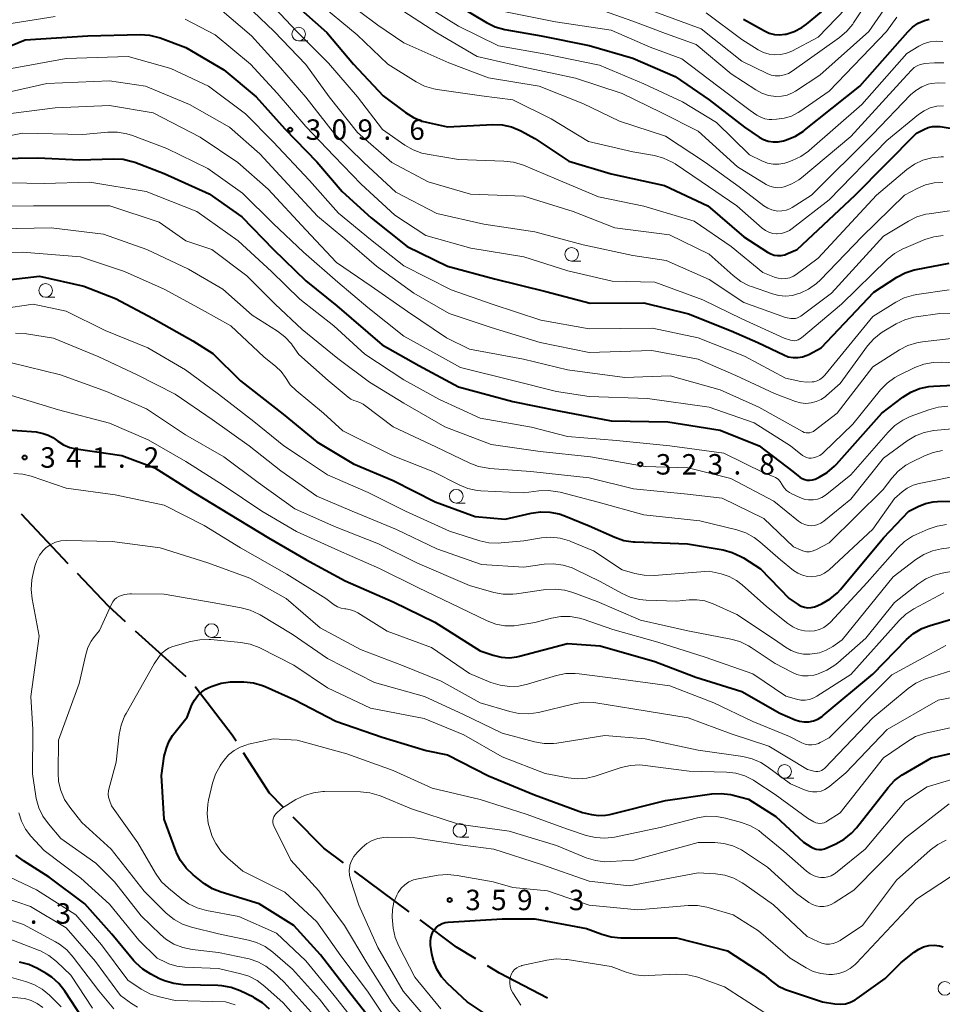
# Model space of a CAD drawing. Units: metres. Extents: x -74000 to -71999, y 27000 to 28500.
# Drawn here: x -73201 to -73032, y 27345 to 27525 of the extents above; entities that cross this region are included whole.
import ezdxf

# ---------------------------------------------------------------- set-up
doc = ezdxf.new("R2010")
doc.units = ezdxf.units.M
for name, color, linetype, lineweight in [('110600_大字・町・丁目界', 7, 'Continuous', 40), ('633100_広葉樹林', 7, 'Continuous', 13), ('710100_等高線(計曲線)', 7, 'Continuous', 40), ('710200_等高線(主曲線)', 7, 'Continuous', 13), ('731200_図化機測定による標高点', 7, 'Continuous', 40)]:
    doc.layers.add(name, color=color, linetype=linetype, lineweight=lineweight)
doc.styles.add('Style-WORKING', font='MS Gothic.ttf')

msp = doc.modelspace()

# ---------------------------------------------------------------- linework, layer by layer
at = {"layer": '110600_大字・町・丁目界', "linetype": 'Continuous', "lineweight": 40}
for p, q in [((-73192.61, 27425.39), (-73201.18, 27434.48)), ((-73170.96, 27404.65), (-73180.23, 27413.04)), ((-73130.06, 27361.55), (-73140.08, 27369.01))]:
    msp.add_line(p, q, dxfattribs=at)
at = {"layer": '110600_大字・町・丁目界', "linetype": 'Continuous', "lineweight": 40, "flags": 128}
for points in [[(-73182.08, 27414.72), (-73185.23, 27417.57), (-73190.89, 27423.57)], [(-73161.78, 27392.81), (-73162.5, 27393.92), (-73169.32, 27402.77)], [(-73153.08, 27380.66), (-73155.69, 27383.31), (-73160.43, 27390.7)], [(-73142.09, 27370.51), (-73145.72, 27373.21), (-73151.32, 27378.88)], [(-73117.81, 27352.92), (-73121.34, 27355.06), (-73128.05, 27360.06)], [(-73104.66, 27345.71), (-73113.46, 27350.29), (-73115.67, 27351.63)]]:
    msp.add_lwpolyline(points, dxfattribs=at)
at = {"layer": '633100_広葉樹林', "linetype": 'Continuous', "lineweight": 13}
for p, q in [((-73150.32, 27521.28), (-73148.65, 27521.28)), ((-73100.24, 27480.89), (-73098.57, 27480.89)), ((-73196.74, 27474.26), (-73195.07, 27474.26)), ((-73121.42, 27436.52), (-73119.75, 27436.52)), ((-73166.29, 27411.87), (-73164.62, 27411.87)), ((-73061.17, 27386.03), (-73059.5, 27386.03)), ((-73120.75, 27375.2), (-73119.08, 27375.2))]:
    msp.add_line(p, q, dxfattribs=at)
for centre in [(-73150.32, 27522.53), (-73100.24, 27482.14), (-73196.74, 27475.51), (-73121.42, 27437.77), (-73166.29, 27413.12), (-73061.17, 27387.28), (-73120.75, 27376.45), (-73031.77, 27347.48)]:
    msp.add_circle(centre, 1.25, dxfattribs=at)
at = {"layer": '710100_等高線(計曲線)', "linetype": 'Continuous', "lineweight": 40, "flags": 128}
for points, elevation in [([(-73151, 27528.01), (-73145.18, 27522.82), (-73140.24, 27517), (-73134.81, 27511.19), (-73130.75, 27508.14), (-73129.27, 27507.22), (-73127.66, 27506.57), (-73126.86, 27506.36), (-73123, 27505.53), (-73114.71, 27505.95), (-73112.98, 27505.88), (-73111.29, 27505.52), (-73109.68, 27504.87), (-73109.46, 27504.75), (-73107, 27503.41), (-73100.76, 27499.24), (-73093, 27496.88), (-73083.21, 27494.79), (-73075.23, 27491), (-73068.63, 27485.37), (-73064.3, 27482.51), (-73063.72, 27482.2), (-73063.1, 27481.99), (-73062.45, 27481.9), (-73061.8, 27481.92), (-73061.16, 27482.05), (-73060.75, 27482.2), (-73058.89, 27483), (-73048.22, 27493), (-73037, 27504.33), (-73035.6, 27505.06), (-73034.83, 27505.39), (-73034.01, 27505.57), (-73033.17, 27505.61), (-73032.64, 27505.56), (-73028.89, 27505)], 300), ([(-73121, 27527.7), (-73115.83, 27524.64), (-73114.26, 27523.88), (-73112.51, 27523.4), (-73105.81, 27522.19), (-73097, 27520.47), (-73089, 27518.12), (-73081.27, 27514.73), (-73075, 27510.47), (-73068.54, 27505.46), (-73065.81, 27503.64), (-73065.02, 27503.2), (-73064.16, 27502.9), (-73063.26, 27502.76), (-73062.35, 27502.78), (-73061.38, 27502.98), (-73060.82, 27503.15), (-73059.2, 27503.81), (-73057.73, 27504.73), (-73057.51, 27504.9), (-73047.38, 27513), (-73038.59, 27522.97), (-73037.69, 27523.83), (-73036.66, 27524.51), (-73035.53, 27525.01), (-73034.64, 27525.25)], 290), ([(-73068.71, 27525.29), (-73064.86, 27523.12), (-73063.98, 27522.72), (-73063.04, 27522.48), (-73062.07, 27522.4), (-73061.11, 27522.5), (-73060.91, 27522.54), (-73059.42, 27523.01), (-73058.02, 27523.74), (-73057.17, 27524.35), (-73054.38, 27526.63)], 280), ([(-73207, 27518.88), (-73200.49, 27521.51), (-73189, 27522.23), (-73179.41, 27522.44), (-73177.67, 27522.32), (-73175.98, 27521.91), (-73175.75, 27521.82), (-73171, 27520.08), (-73164.04, 27515.96), (-73158.14, 27511), (-73152.83, 27505.17), (-73147, 27499.09), (-73142.36, 27493.64), (-73137, 27488.82), (-73130.4, 27483.6), (-73123, 27479.95), (-73114.38, 27477.62), (-73105, 27475.3), (-73096.85, 27473.15), (-73087, 27473.26), (-73078.81, 27471.19), (-73071, 27468.13), (-73066.06, 27465.94), (-73061.32, 27463.67), (-73060.5, 27463.36), (-73059.63, 27463.19), (-73058.75, 27463.18), (-73057.88, 27463.33), (-73057.05, 27463.62), (-73056.73, 27463.78), (-73054.46, 27465), (-73044.82, 27475.18), (-73040.58, 27477.94)], 310), ([(-73209, 27499.63), (-73198.16, 27499.84), (-73190.54, 27499.46), (-73184.28, 27499.66), (-73182.54, 27499.57), (-73180.84, 27499.17), (-73180.39, 27499.01), (-73175, 27496.96), (-73166.74, 27493.26), (-73160.76, 27489), (-73154.95, 27483.05), (-73149, 27477.28), (-73143.32, 27472.68), (-73135, 27465.54), (-73128.27, 27461.73), (-73121, 27457.85), (-73111, 27455.14), (-73102.58, 27453.42), (-73093, 27451.61), (-73082.6, 27451.4), (-73073, 27449.86), (-73065.84, 27447), (-73059.69, 27442.31), (-73058.35, 27441.27), (-73057.94, 27441.01), (-73057.49, 27440.83), (-73057.02, 27440.72), (-73056.53, 27440.7), (-73056.05, 27440.76), (-73055.59, 27440.91), (-73055.46, 27440.96), (-73054.86, 27441.25), (-73053.35, 27442.13), (-73052.02, 27443.25), (-73051.64, 27443.66), (-73043.36, 27453), (-73039.5, 27455.93), (-73038.03, 27456.86), (-73036.41, 27457.53), (-73034.71, 27457.9), (-73033.86, 27457.97), (-73027.65, 27458.23)], 320), ([(-73040.58, 27477.94), (-73039.04, 27478.76), (-73037.38, 27479.3), (-73037.03, 27479.37), (-73031, 27480.54)], 310), ([(-73209, 27476.85), (-73197.87, 27478.13), (-73189.73, 27476.27), (-73183.95, 27474.05), (-73177, 27470.36), (-73169.71, 27466.29), (-73166.08, 27463.92), (-73161, 27458.92), (-73153.16, 27452.84), (-73147, 27447.71), (-73140.27, 27443.73)], 330), ([(-73209, 27450.32), (-73198.45, 27449.55), (-73197.21, 27449.28), (-73196.27, 27448.98), (-73195.39, 27448.52), (-73194.97, 27448.23), (-73194.49, 27447.85), (-73193.44, 27447.18), (-73192.28, 27446.7), (-73191.14, 27446.44), (-73182.77, 27445.23), (-73176.68, 27443), (-73169.58, 27438.42), (-73163, 27434.45), (-73155.84, 27430.16), (-73149, 27426.16), (-73141.77, 27422.23), (-73133, 27418.39), (-73125.31, 27414.69), (-73117, 27409.38)], 340), ([(-73140.27, 27443.73), (-73133, 27440.64), (-73125.25, 27436.75), (-73117.95, 27434.05), (-73112.46, 27433.54), (-73107.69, 27434.67), (-73105.96, 27434.92), (-73104.22, 27434.86), (-73102.51, 27434.51), (-73101.68, 27434.22), (-73097, 27432.34), (-73092.32, 27430.24), (-73090.68, 27429.67), (-73088.96, 27429.39), (-73088.61, 27429.37), (-73079, 27429), (-73072.47, 27427.9), (-73070.78, 27427.46), (-73069.2, 27426.73), (-73068.72, 27426.44), (-73065.58, 27424.42), (-73060.33, 27419), (-73058.67, 27417.9), (-73058.12, 27417.6), (-73057.54, 27417.4), (-73056.92, 27417.31), (-73056.31, 27417.33), (-73055.7, 27417.45), (-73055.19, 27417.64), (-73054.3, 27418.06), (-73052.8, 27418.94), (-73051.47, 27420.07), (-73050.91, 27420.68), (-73043, 27430.12), (-73038.37, 27435), (-73036.69, 27435.87), (-73035.33, 27436.42), (-73033.9, 27436.72), (-73033.11, 27436.79), (-73025.83, 27437)], 330), ([(-73117, 27409.38), (-73114.61, 27408.58), (-73113.19, 27408.24), (-73111.73, 27408.14), (-73110.27, 27408.31), (-73109.79, 27408.42), (-73101, 27410.73), (-73095, 27410.35), (-73085, 27407.47), (-73077.45, 27404.55), (-73069, 27401.93), (-73062.03, 27397.97), (-73059.24, 27396.76), (-73058.42, 27396.49), (-73057.56, 27396.37), (-73056.7, 27396.39), (-73055.85, 27396.57), (-73055.05, 27396.89), (-73054.31, 27397.34), (-73054.1, 27397.51), (-73045, 27405.1), (-73038.83, 27411.46), (-73037.51, 27412.6), (-73036.01, 27413.49), (-73034.48, 27414.08), (-73025, 27416.87)], 340), ([(-73136.71, 27341.29), (-73141.18, 27347), (-73146.34, 27353.66), (-73151.23, 27359), (-73157.55, 27363), (-73164.52, 27365.12), (-73166.13, 27365.77), (-73167.61, 27366.69), (-73167.81, 27366.85), (-73169.7, 27368.34), (-73170.97, 27369.54), (-73172.01, 27370.94), (-73172.79, 27372.49), (-73172.88, 27372.73), (-73175, 27378.5), (-73175.48, 27386.52), (-73175, 27390.08), (-73174.59, 27391.54), (-73174.14, 27392.74), (-73173.48, 27393.85), (-73173.23, 27394.18), (-73170.78, 27397.22), (-73169.89, 27399.48), (-73169.44, 27400.38), (-73168.84, 27401.19), (-73168.11, 27401.89), (-73167.27, 27402.45), (-73166.77, 27402.69), (-73166.18, 27402.94), (-73164.53, 27403.47), (-73162.8, 27403.72), (-73162.13, 27403.73), (-73160.36, 27403.7), (-73158.63, 27403.53), (-73156.95, 27403.05), (-73156.46, 27402.85), (-73151, 27400.44), (-73143.5, 27396.5), (-73135, 27393.55), (-73126.9, 27391.1), (-73123, 27390.3), (-73115.52, 27386.48), (-73107.04, 27383), (-73098.26, 27379.74), (-73096.57, 27379.37), (-73095.29, 27379.21), (-73094, 27379.26), (-73093.21, 27379.41), (-73083, 27381.93), (-73074.55, 27383.16), (-73072.81, 27383.26), (-73071.08, 27383.06), (-73070.59, 27382.94), (-73067.78, 27382.22), (-73062.76, 27379), (-73057.72, 27374.28), (-73056.36, 27373.42), (-73055.89, 27373.18), (-73055.39, 27373.03)], 350), ([(-73055.39, 27373.03), (-73054.87, 27372.96), (-73054.34, 27372.99), (-73053.83, 27373.1), (-73053.53, 27373.22), (-73051.78, 27373.99), (-73050.26, 27374.83), (-73048.9, 27375.93), (-73047.97, 27376.96), (-73042.18, 27384.34), (-73040.99, 27385.61), (-73039.59, 27386.65), (-73039.35, 27386.8), (-73034.2, 27389.8), (-73026.46, 27391.54)], 350), ([(-73158.46, 27345.77), (-73158.63, 27345.85), (-73161.06, 27347.02), (-73162.7, 27347.63), (-73164.41, 27347.95), (-73165.15, 27348), (-73171.51, 27348.15), (-73173.24, 27348.35), (-73174.91, 27348.84), (-73175.83, 27349.25), (-73177.43, 27350.07), (-73178.9, 27351), (-73180.19, 27352.17), (-73180.54, 27352.56), (-73184.59, 27357.41), (-73189.52, 27363), (-73196.12, 27367.88), (-73200.81, 27370.88), (-73202.19, 27371.95)], 340), ([(-73113, 27340.76), (-73119.43, 27345), (-73123.03, 27348.41), (-73124.12, 27349.63), (-73124.98, 27351.03), (-73125.59, 27352.55), (-73125.87, 27353.81), (-73126.12, 27355.43), (-73126.16, 27356.09), (-73126.09, 27356.74), (-73125.91, 27357.38), (-73125.62, 27357.97), (-73125.41, 27358.27), (-73125.01, 27358.72), (-73124.54, 27359.08)], 360), ([(-73124.54, 27359.08), (-73124.02, 27359.37), (-73123.45, 27359.55), (-73122.88, 27359.64), (-73113, 27360.24), (-73107, 27360.26), (-73097.53, 27358.47), (-73094.68, 27357.41), (-73093, 27356.94), (-73091.21, 27356.78), (-73081, 27356.76), (-73071.62, 27354.38), (-73065, 27350.01), (-73063.65, 27348.85), (-73062.39, 27347.94), (-73060.98, 27347.26), (-73060.62, 27347.13), (-73054.19, 27345), (-73051.95, 27344.65), (-73050.99, 27344.58), (-73050.03, 27344.68), (-73049.1, 27344.94), (-73048.23, 27345.37), (-73047.86, 27345.61), (-73042.71, 27349.29), (-73039.77, 27352.23), (-73037.39, 27354.15), (-73036.57, 27354.7), (-73035.67, 27355.1), (-73034.72, 27355.34), (-73033.74, 27355.41), (-73032.76, 27355.3), (-73032.08, 27355.13)], 360), ([(-73190, 27342), (-73193.23, 27346.98), (-73194.3, 27348.35), (-73195.59, 27349.52), (-73196.62, 27350.2), (-73198.24, 27351.14), (-73199.82, 27351.87), (-73201.51, 27352.32)], 330), ([(-73155.67, 27343.69), (-73156.97, 27344.85), (-73158.46, 27345.77)], 340)]:
    msp.add_lwpolyline(points, dxfattribs=dict(at, elevation=elevation))
at = {"layer": '710200_等高線(主曲線)', "linetype": 'Continuous', "lineweight": 13, "flags": 128}
for points, elevation in [([(-73096.48, 27527.52), (-73089, 27524.93), (-73083, 27522.67), (-73077.39, 27520.61), (-73071, 27515.27), (-73066.46, 27512.3), (-73065.32, 27511.69), (-73064.1, 27511.29), (-73062.8, 27511.1), (-73061.75, 27511.14), (-73060.71, 27511.36), (-73059.73, 27511.76), (-73059.15, 27512.09), (-73054.72, 27515), (-73045.71, 27523), (-73040.23, 27531)], 286), ([(-73085, 27526.59), (-73076.48, 27523.52), (-73069, 27517.56), (-73064.36, 27515.29), (-73063.66, 27515.02), (-73062.93, 27514.87), (-73062.18, 27514.86), (-73062.03, 27514.87), (-73061.23, 27515.03), (-73060.47, 27515.32), (-73059.8, 27515.72), (-73051.11, 27521.91), (-73049.78, 27523.04), (-73048.67, 27524.38), (-73048.54, 27524.58), (-73044.34, 27531)], 284), ([(-73143, 27529.62), (-73135.8, 27524.2), (-73131, 27520.95), (-73122.75, 27517.25), (-73115.51, 27514.49), (-73106.2, 27513), (-73098.21, 27509.79), (-73091.44, 27506.56), (-73083, 27503.79), (-73075.71, 27499), (-73069.51, 27494.49), (-73064.96, 27491.03), (-73064.26, 27490.59), (-73063.5, 27490.28), (-73062.69, 27490.1), (-73062.41, 27490.08), (-73061.65, 27490.09), (-73060.91, 27490.24), (-73060.2, 27490.51), (-73059.8, 27490.74), (-73056.21, 27493), (-73045, 27504.15), (-73038.06, 27511.37), (-73037.1, 27512.21), (-73036.01, 27512.87), (-73034.83, 27513.33), (-73034.29, 27513.46), (-73032.99, 27513.61), (-73031.69, 27513.54)], 296), ([(-73075.56, 27526.44), (-73069, 27521.53), (-73066, 27519.65), (-73065.04, 27519.17), (-73064.02, 27518.85), (-73062.95, 27518.72), (-73061.88, 27518.78), (-73060.84, 27519.02), (-73059.87, 27519.43), (-73055, 27522), (-73048.29, 27529)], 282), ([(-73164.81, 27527.19), (-73159, 27522.22), (-73153.66, 27516.34), (-73149, 27510.95), (-73143.76, 27504.24), (-73138.39, 27499), (-73132.49, 27493.51), (-73125, 27489.61), (-73116.32, 27487.68), (-73107, 27486.29), (-73098.15, 27483.85), (-73089, 27481.92), (-73082.88, 27481), (-73075, 27477.52), (-73068.68, 27473.32), (-73061, 27470.56), (-73060, 27470.38), (-73059.59, 27470.34), (-73059.19, 27470.37), (-73058.79, 27470.48), (-73058.42, 27470.65), (-73058.18, 27470.8), (-73052.54, 27475), (-73043, 27485.48), (-73038.47, 27488.22), (-73036.91, 27488.99), (-73035.24, 27489.48), (-73034.65, 27489.58), (-73030.94, 27490.09)], 306), ([(-73160.03, 27527.97), (-73154.81, 27523), (-73149.03, 27516.97), (-73144.74, 27511), (-73139.54, 27504.46), (-73133.22, 27499), (-73126.59, 27495.41), (-73118.8, 27493.2), (-73109, 27492.82), (-73099.99, 27490.01), (-73092.3, 27487), (-73082.27, 27485.73), (-73075, 27482.19), (-73070.62, 27478.23), (-73069.23, 27477.18), (-73067.68, 27476.38), (-73067.22, 27476.21), (-73063.42, 27474.88), (-73062.22, 27474.57), (-73060.98, 27474.48), (-73059.75, 27474.6), (-73058.6, 27474.92), (-73058.34, 27475.01), (-73056.76, 27475.76), (-73055.34, 27476.77), (-73054.6, 27477.46), (-73047, 27485.37), (-73039.18, 27493), (-73036.85, 27494.24), (-73035.35, 27494.88), (-73033.76, 27495.24), (-73032.13, 27495.33)], 304), ([(-73155.66, 27528.34), (-73150.65, 27523), (-73144.82, 27517.18), (-73139.54, 27511), (-73134.94, 27505.06), (-73130.85, 27502.18), (-73129.34, 27501.3), (-73127.71, 27500.7), (-73126.77, 27500.49), (-73121, 27499.51), (-73112.66, 27499.25), (-73110.93, 27499.04), (-73109.1, 27498.47), (-73103, 27495.91), (-73095.33, 27492.67), (-73087, 27490.97), (-73077.79, 27488.21), (-73071, 27483.59), (-73065.19, 27478.81), (-73063.05, 27477.95), (-73062.36, 27477.74), (-73061.65, 27477.65), (-73060.93, 27477.68), (-73060.23, 27477.84), (-73059.56, 27478.13), (-73059.06, 27478.44), (-73055, 27481.41), (-73044.29, 27493), (-73038.77, 27497.68), (-73037.37, 27498.67), (-73035.82, 27499.4), (-73034.16, 27499.85), (-73032.45, 27500.01), (-73032, 27500)], 302), ([(-73147, 27528.52), (-73139.6, 27522.4)], 298), ([(-73127.81, 27528.19), (-73121, 27523.96), (-73113.65, 27520.35), (-73105, 27518.88), (-73095.15, 27516.85), (-73087, 27513.4), (-73079.91, 27510.09), (-73073.69, 27506.31), (-73067.63, 27500.37), (-73065.32, 27499.26), (-73064.32, 27498.88)], 292), ([(-73205, 27524.2), (-73195, 27525.79)], 308), ([(-73171.12, 27525.3), (-73165.62, 27522.38), (-73159.17, 27517), (-73154.29, 27511.71), (-73149, 27505.57), (-73143.83, 27500.17), (-73138.84, 27495), (-73132.7, 27489.3), (-73127, 27485.59), (-73118.76, 27483.24), (-73109, 27481.66), (-73100.92, 27479.08), (-73092.78, 27477.22), (-73085, 27477), (-73076.2, 27473.8), (-73069, 27470.3), (-73061.24, 27466.76), (-73060.12, 27466.39), (-73059.76, 27466.31), (-73059.39, 27466.29), (-73059.03, 27466.33), (-73058.68, 27466.44), (-73058.35, 27466.61)], 308), ([(-73131.18, 27526.82), (-73125, 27522.75), (-73117.55, 27518.45), (-73109, 27516.45), (-73099.53, 27514.47), (-73091, 27511.63), (-73083.82, 27508.18), (-73077, 27504.75), (-73069.81, 27498.19), (-73064.55, 27494.95), (-73063.91, 27494.63), (-73063.22, 27494.43), (-73062.5, 27494.34), (-73061.78, 27494.38), (-73061.25, 27494.5), (-73059.84, 27495.04), (-73058.55, 27495.82), (-73058.1, 27496.16), (-73049, 27503.72), (-73038.77, 27515), (-73037.85, 27516), (-73037.39, 27516.41), (-73036.87, 27516.74), (-73036.3, 27516.97), (-73035.7, 27517.1), (-73035.56, 27517.12), (-73033.69, 27517.27), (-73031.96, 27517.27)], 294), ([(-73113, 27526.75), (-73103.2, 27524.8), (-73093, 27523.24), (-73085.86, 27520.14), (-73080.02, 27517.98), (-73073.4, 27513)], 288), ([(-73073.4, 27513), (-73067.5, 27508.5), (-73066.25, 27507.66), (-73065.54, 27507.27), (-73064.78, 27507.01), (-73063.98, 27506.89), (-73063.5, 27506.88), (-73062.64, 27506.91), (-73061.25, 27507.09), (-73059.91, 27507.5), (-73058.67, 27508.14), (-73058.35, 27508.35), (-73053, 27512.07), (-73042.46, 27523), (-73040.58, 27525.61)], 288), ([(-73139.6, 27522.4), (-73133.97, 27517), (-73128.77, 27513.78), (-73127.22, 27513), (-73125.55, 27512.49), (-73124.93, 27512.39), (-73116.79, 27511.21), (-73111, 27510.45), (-73103.98, 27507), (-73097.15, 27502.85), (-73089, 27500.96), (-73085.04, 27500.24), (-73083.36, 27499.78), (-73081.79, 27499.04), (-73081.27, 27498.72), (-73076.48, 27495.52), (-73069.95, 27491), (-73065.27, 27486.92), (-73064.69, 27486.5), (-73064.04, 27486.18), (-73063.35, 27485.98), (-73062.64, 27485.91), (-73062.55, 27485.91), (-73061.76, 27485.98), (-73060.99, 27486.19), (-73060.27, 27486.53), (-73059.78, 27486.86), (-73053, 27492.12), (-73042.42, 27503), (-73036.61, 27507.78), (-73035.59, 27508.48), (-73034.46, 27508.99), (-73033.26, 27509.3), (-73032.02, 27509.4)], 298), ([(-73064.32, 27498.88), (-73063.27, 27498.69), (-73062.21, 27498.68), (-73061.16, 27498.85), (-73060.59, 27499.03), (-73059.79, 27499.32), (-73058.21, 27500.06), (-73056.78, 27501.06), (-73056.64, 27501.19), (-73047, 27509.62), (-73038.77, 27519), (-73036.57, 27520.31), (-73035.55, 27520.81), (-73034.45, 27521.12), (-73033.31, 27521.24), (-73032.17, 27521.15)], 292), ([(-73203, 27516.25), (-73193, 27518.05), (-73181.58, 27518.42), (-73173.78, 27516.22), (-73166.86, 27513), (-73160.09, 27507.91), (-73155, 27502.77), (-73148.31, 27495.69), (-73143, 27489.71), (-73137.14, 27484.86), (-73131, 27480.05), (-73122.37, 27475.63), (-73114.85, 27473), (-73105.92, 27470.08), (-73097, 27468.45), (-73085.4, 27468.6), (-73077, 27466.84), (-73068.53, 27463.47), (-73061, 27459.44), (-73058.2, 27458.82), (-73057.16, 27458.68), (-73056.12, 27458.72), (-73055.79, 27458.77), (-73055.22, 27458.93), (-73054.69, 27459.19), (-73054.21, 27459.53), (-73053.8, 27459.95), (-73045, 27470.7), (-73040.77, 27473.34), (-73039.21, 27474.13), (-73037.54, 27474.64), (-73036.94, 27474.75), (-73031, 27475.63)], 312), ([(-73204.33, 27511.67), (-73196.52, 27513.48), (-73185, 27513.93), (-73178.42, 27513), (-73170.36, 27509.64), (-73163, 27505.44), (-73157.42, 27500.58), (-73152.32, 27495), (-73146.88, 27489.12), (-73141.88, 27485), (-73136.02, 27479.98), (-73129.22, 27475), (-73122.71, 27471.29), (-73115, 27468.71), (-73106.03, 27465.97), (-73097, 27464.14), (-73085.5, 27464.5), (-73077, 27462.92), (-73070.12, 27459.88), (-73063, 27456.6), (-73059.18, 27455.16), (-73058.25, 27454.9), (-73057.28, 27454.8), (-73056.31, 27454.88), (-73055.37, 27455.12), (-73054.49, 27455.52), (-73053.69, 27456.07), (-73053.51, 27456.22), (-73051, 27458.46), (-73045.94, 27465.35), (-73044.79, 27466.66), (-73043.43, 27467.75), (-73042.97, 27468.04)], 314), ([(-73205, 27507.72), (-73194.97, 27509.03), (-73185, 27509.43), (-73177, 27508.08), (-73168.4, 27503.6), (-73161.5, 27499), (-73155.92, 27494.08), (-73149, 27486.63), (-73143.35, 27480.65), (-73137, 27476.3), (-73130.37, 27471.63), (-73123.17, 27466.83), (-73119, 27464.73), (-73109.1, 27462.9), (-73101, 27460.97), (-73090.48, 27459.52), (-73082.18, 27459.82), (-73073, 27457.3), (-73065.9, 27454.1), (-73059, 27450.24), (-73057.87, 27449.62), (-73057.56, 27449.48), (-73057.22, 27449.4), (-73056.88, 27449.38), (-73056.54, 27449.41), (-73056.21, 27449.51), (-73055.9, 27449.66), (-73055.72, 27449.78), (-73051.54, 27453), (-73045, 27461.48), (-73040.11, 27464.59), (-73038.57, 27465.4), (-73036.91, 27465.92), (-73035.89, 27466.09), (-73029, 27466.88)], 316), ([(-73211, 27502.35), (-73201, 27504.38), (-73189.91, 27504.09), (-73185.33, 27504.53), (-73183.58, 27504.55), (-73181.86, 27504.26), (-73180.82, 27503.93), (-73174.48, 27501.52), (-73167, 27497.88), (-73160.65, 27493.35), (-73155, 27487.81), (-73149.44, 27482.56), (-73143.14, 27477), (-73137.62, 27472.38), (-73131, 27467.15), (-73124.47, 27463.53), (-73120.61, 27461.39), (-73111, 27459.02), (-73103.01, 27456.99), (-73097, 27456.04), (-73086.3, 27455.7), (-73075, 27454.12), (-73066.76, 27451.24), (-73060.08, 27447), (-73057.86, 27445.26), (-73057.51, 27445.03), (-73057.13, 27444.86), (-73056.72, 27444.77), (-73056.31, 27444.75), (-73055.92, 27444.79), (-73055.3, 27444.97), (-73054.73, 27445.25), (-73054.21, 27445.63), (-73054.06, 27445.77), (-73048.68, 27451), (-73043.57, 27457.27), (-73042.36, 27458.53), (-73040.94, 27459.55), (-73040.16, 27459.97), (-73037.27, 27461.36), (-73035.64, 27461.98), (-73033.93, 27462.3), (-73032.48, 27462.34), (-73024.03, 27461.97)], 318), ([(-73206.66, 27495.34), (-73197, 27495.11), (-73188.6, 27495.4), (-73178.31, 27493.69), (-73169, 27489.99), (-73161.4, 27484.6), (-73155.32, 27479), (-73150.12, 27473.88), (-73143.88, 27469), (-73138.16, 27463.84), (-73131, 27459.11), (-73124.5, 27455.5), (-73117, 27452.08), (-73107.58, 27450.42), (-73101, 27448.71), (-73092.04, 27447.96), (-73082.25, 27447), (-73072.33, 27445.67), (-73065, 27442.05), (-73063.38, 27441.45), (-73062.86, 27441.2), (-73062.38, 27440.87), (-73061.98, 27440.45), (-73061.65, 27439.98), (-73061.59, 27439.86), (-73061.24, 27439.31), (-73060.81, 27438.84), (-73060.3, 27438.44), (-73059.83, 27438.19), (-73058.35, 27437.51), (-73057.57, 27437.24), (-73056.76, 27437.1), (-73055.94, 27437.11), (-73055.13, 27437.25), (-73054.36, 27437.54), (-73053.65, 27437.96), (-73053.43, 27438.13), (-73049, 27441.7), (-73042.2, 27449.54), (-73040.95, 27450.76), (-73039.5, 27451.73), (-73038.12, 27452.37), (-73034.69, 27453.64), (-73033.01, 27454.1), (-73031.2, 27454.27)], 322), ([(-73209, 27490.9), (-73198.96, 27491.04), (-73191.62, 27491), (-73184.96, 27491), (-73175.94, 27488.06), (-73171, 27484.63), (-73166.23, 27483), (-73159.83, 27478.17), (-73154.63, 27473), (-73149.67, 27468.33), (-73143.12, 27463), (-73137.33, 27458.67), (-73131, 27454.83), (-73123.52, 27450.48), (-73115, 27447.24), (-73106.03, 27445.97), (-73096.76, 27445), (-73086.76, 27443.24), (-73078.87, 27443), (-73071.01, 27440.99), (-73063.17, 27436.83), (-73058.64, 27433.2), (-73058.09, 27432.83), (-73057.48, 27432.56), (-73056.83, 27432.4), (-73056.31, 27432.36), (-73055.69, 27432.4), (-73055.08, 27432.55), (-73054.51, 27432.8), (-73053.98, 27433.16), (-73049, 27437.22), (-73043, 27444.75), (-73038.67, 27447.92), (-73037.17, 27448.82), (-73035.55, 27449.45), (-73033.78, 27449.8), (-73029.79, 27450.21)], 324), ([(-73205.2, 27486.8), (-73195.71, 27487), (-73186.15, 27485.85)], 326), ([(-73186.15, 27485.85), (-73178.16, 27483), (-73170.56, 27479.44), (-73164.24, 27475.76), (-73158.82, 27471), (-73154.21, 27468.06), (-73152.83, 27466.99), (-73151.66, 27465.7), (-73151.43, 27465.4), (-73150.26, 27463.74), (-73144.89, 27459), (-73141.26, 27455.95), (-73140.74, 27455.59), (-73140.17, 27455.32), (-73139.77, 27455.2), (-73139.09, 27454.97), (-73138.47, 27454.64), (-73138.25, 27454.48), (-73133, 27450.51), (-73125.18, 27446.82), (-73118.93, 27443.82), (-73117.3, 27443.2), (-73115.58, 27442.88), (-73115.34, 27442.86), (-73107.7, 27442.3), (-73097, 27441.12), (-73088.87, 27439.13), (-73079, 27438.14), (-73072.61, 27437.39), (-73065, 27433.7), (-73059.51, 27428.49), (-73058.15, 27427.85), (-73057.66, 27427.67), (-73057.14, 27427.58), (-73056.62, 27427.58), (-73056.1, 27427.66), (-73055.61, 27427.84), (-73055.46, 27427.92), (-73053, 27429.23), (-73043.1, 27439), (-73041.5, 27441.1), (-73040.32, 27442.39), (-73038.94, 27443.45), (-73037.9, 27444.04), (-73035.53, 27445.18), (-73033.9, 27445.8), (-73032.19, 27446.12)], 326), ([(-73058.35, 27466.61), (-73058.1, 27466.79), (-73050.75, 27473), (-73042.35, 27481.18), (-73041, 27482.28), (-73039.48, 27483.13), (-73039.27, 27483.22), (-73035.46, 27484.83), (-73033.81, 27485.37), (-73032.08, 27485.61)], 308), ([(-73211, 27482.49), (-73201, 27482.51), (-73190.32, 27481.68)], 328), ([(-73190.32, 27481.68), (-73182.26, 27479), (-73175, 27475.76), (-73168.05, 27471.95), (-73162.79, 27469), (-73156.69, 27463.31), (-73154.51, 27461.55), (-73153.55, 27460.63), (-73152.76, 27459.55), (-73152.64, 27459.36), (-73151.86, 27458.22), (-73150.79, 27457.15), (-73145.76, 27453), (-73142.23, 27449.77), (-73133, 27445.2), (-73125.71, 27442.29), (-73120.88, 27439.85), (-73119.27, 27439.2), (-73117.56, 27438.84), (-73116.89, 27438.78), (-73109, 27438.36), (-73106.25, 27438.73), (-73104.51, 27438.82), (-73102.78, 27438.59), (-73102.36, 27438.49), (-73095.35, 27436.65), (-73087, 27434.36), (-73076.75, 27433.25), (-73069.93, 27431.58), (-73068.28, 27431.02), (-73066.75, 27430.18), (-73065.7, 27429.38), (-73061.93, 27426.07), (-73059.51, 27424.16), (-73058.74, 27423.64), (-73057.88, 27423.27), (-73056.98, 27423.06), (-73056.2, 27423), (-73055.38, 27423.07), (-73054.58, 27423.29), (-73053.83, 27423.63), (-73053.16, 27424.11), (-73052.98, 27424.27), (-73045, 27431.7), (-73041, 27437.35), (-73039.63, 27438.54), (-73038.67, 27439.24), (-73037.6, 27439.77), (-73036.48, 27440.09), (-73028.27, 27441.73)], 328), ([(-73210.69, 27471.31), (-73199, 27472.97), (-73193, 27471.72), (-73185.84, 27468.16), (-73177.97, 27465), (-73171.06, 27460.94), (-73165, 27456.47), (-73158.52, 27451.48), (-73153.02, 27447), (-73149.98, 27445), (-73145, 27441.7), (-73137.54, 27438.46), (-73130.75, 27435), (-73122.66, 27431.34), (-73117.11, 27429.61)], 332), ([(-73042.97, 27468.04), (-73040.7, 27469.38), (-73039.13, 27470.13), (-73037.45, 27470.6), (-73037.04, 27470.66), (-73032.71, 27471.29), (-73026.63, 27471.07)], 314), ([(-73202.25, 27467.7), (-73200.51, 27467.61), (-73200.25, 27467.57), (-73195.27, 27466.73), (-73187, 27463.35), (-73179.96, 27460.04), (-73173, 27456.47), (-73166.16, 27451.84), (-73159.39, 27447), (-73153.58, 27442.42)], 334), ([(-73203, 27462.23), (-73194, 27460), (-73185.56, 27457), (-73178.23, 27453.77), (-73171.08, 27449), (-73164.02, 27445), (-73157.72, 27440.28), (-73151, 27435.45), (-73143.77, 27432.23), (-73135.65, 27429), (-73128.53, 27425.47), (-73119, 27421.38), (-73114.5, 27420.12), (-73112.79, 27419.8), (-73111.04, 27419.77), (-73110.35, 27419.85), (-73104.99, 27420.63), (-73103.25, 27420.73), (-73101.52, 27420.53), (-73100.05, 27420.1)], 336), ([(-73203, 27456.23), (-73194.38, 27453.62), (-73185, 27451.18), (-73177.92, 27448.08), (-73171, 27444.12), (-73164.2, 27439.8), (-73157.09, 27435), (-73150.7, 27431.3), (-73143, 27427.83), (-73135.5, 27424.5), (-73128.45, 27421), (-73120.71, 27417.29), (-73115.74, 27414.92), (-73114.16, 27414.32), (-73112.5, 27414.01), (-73110.8, 27414), (-73110, 27414.09), (-73107, 27414.58), (-73103.95, 27415.4)], 338), ([(-73153.58, 27442.42), (-73147, 27437.77), (-73140.48, 27435), (-73132.37, 27431.63), (-73125, 27428.14), (-73116.76, 27425.24), (-73109, 27424.78), (-73105.29, 27425.27), (-73103.55, 27425.35), (-73101.82, 27425.13), (-73100.15, 27424.6), (-73099.65, 27424.38), (-73095, 27422.15), (-73091.1, 27419.97), (-73089.51, 27419.25), (-73087.82, 27418.82), (-73086.59, 27418.7), (-73081, 27418.49), (-73078.7, 27418.74), (-73077.25, 27418.78), (-73075.81, 27418.56), (-73074.3, 27418.04), (-73069.95, 27416.05), (-73063, 27411.47), (-73061, 27410.05), (-73059.98, 27409.45), (-73058.87, 27409.04), (-73057.71, 27408.82), (-73056.55, 27408.81), (-73056.11, 27408.84), (-73054.8, 27409.06), (-73053.55, 27409.5), (-73052.3, 27410.21), (-73050.59, 27411.41), (-73041.28, 27423), (-73037.11, 27426.16), (-73035.64, 27427.09), (-73034.02, 27427.75), (-73032.37, 27428.11), (-73027, 27428.82)], 334), ([(-73202.56, 27441.96), (-73200.91, 27441.83), (-73199.38, 27441.44), (-73193, 27439.24), (-73184, 27438), (-73175, 27436.15), (-73167.63, 27432.37), (-73161, 27428.28), (-73152.51, 27423.49), (-73145.35, 27419), (-73143.8, 27417.86), (-73143.19, 27417.49), (-73142.52, 27417.23), (-73141.82, 27417.1), (-73141.65, 27417.08), (-73140.84, 27416.95), (-73140.06, 27416.69), (-73139.46, 27416.37), (-73134.07, 27413), (-73125.98, 27410.02), (-73119, 27405.23), (-73115.04, 27403.6), (-73113.38, 27403.08), (-73111.65, 27402.85), (-73109.91, 27402.93), (-73108.35, 27403.27), (-73103.04, 27404.86), (-73101.33, 27405.22), (-73099.59, 27405.27)], 342), ([(-73117.11, 27429.61), (-73115.41, 27429.24), (-73113.67, 27429.16), (-73113.14, 27429.2), (-73109, 27429.61), (-73105.8, 27430.12), (-73104.06, 27430.23), (-73102.32, 27430.05), (-73100.65, 27429.57), (-73100.39, 27429.46), (-73096.26, 27427.74), (-73091, 27424.29), (-73088.67, 27423.61), (-73086.96, 27423.26), (-73085.08, 27423.23), (-73075, 27424.02), (-73072.82, 27423.51), (-73071.36, 27423.03), (-73070, 27422.31), (-73068.96, 27421.51), (-73064.47, 27417.53), (-73060.6, 27414.42), (-73059.67, 27413.8), (-73058.64, 27413.34), (-73057.54, 27413.08), (-73056.56, 27413), (-73055.66, 27413.08), (-73054.79, 27413.31), (-73053.97, 27413.69), (-73053.23, 27414.21), (-73052.75, 27414.67), (-73046.04, 27421.96), (-73040.41, 27428.27), (-73039.15, 27429.47), (-73037.69, 27430.42), (-73037.06, 27430.73), (-73034.85, 27431.73), (-73033.21, 27432.3), (-73031.49, 27432.58)], 332), ([(-73147.48, 27342.52), (-73153, 27348.63), (-73155, 27350.51), (-73156.33, 27351.55), (-73157.82, 27352.36), (-73159.42, 27352.89), (-73159.69, 27352.94), (-73165, 27354.04), (-73169.88, 27354.61), (-73171.59, 27354.96), (-73173.21, 27355.6), (-73174.69, 27356.52), (-73175.68, 27357.36), (-73179.21, 27360.79), (-73184.11, 27367), (-73187.52, 27370.48), (-73193.93, 27375), (-73196.23, 27377.65), (-73197.25, 27379.07), (-73198.01, 27380.63), (-73198.48, 27382.31), (-73198.56, 27382.75), (-73199.15, 27386.85), (-73199.07, 27395), (-73199.43, 27401), (-73197.92, 27412.08), (-73199.23, 27418.92), (-73199.41, 27420.66), (-73199.28, 27422.4), (-73199.15, 27423.06), (-73198.72, 27424.95), (-73198.38, 27425.98), (-73197.88, 27426.93), (-73197.21, 27427.78), (-73196.62, 27428.34), (-73195.8, 27428.9), (-73194.9, 27429.31), (-73193.94, 27429.56), (-73192.9, 27429.63), (-73184.52, 27429.48), (-73175.73, 27428.27), (-73167, 27425.57), (-73159.28, 27422.72), (-73152.61, 27419), (-73146.37, 27413.63), (-73139, 27409.63), (-73131.26, 27406.74), (-73124.16, 27403.84), (-73117, 27399.89), (-73111.61, 27398.26), (-73109.9, 27397.9), (-73108.16, 27397.84), (-73106.35, 27398.11), (-73099.79, 27399.7), (-73098.06, 27399.96), (-73096.32, 27399.92)], 344), ([(-73100.05, 27420.1), (-73095.57, 27418.43), (-73087.58, 27415), (-73078.95, 27413.05), (-73071.04, 27411.56), (-73069.36, 27411.09), (-73067.79, 27410.34), (-73067.28, 27410.02), (-73062.93, 27407.07), (-73059.85, 27405.46), (-73058.9, 27405.07), (-73057.89, 27404.84), (-73056.86, 27404.79), (-73055.84, 27404.93), (-73055.34, 27405.06), (-73055.02, 27405.16), (-73053.41, 27405.83), (-73051.94, 27406.76), (-73051.41, 27407.2), (-73046.25, 27411.75), (-73041, 27418.29), (-73036.75, 27421.66), (-73035.29, 27422.62), (-73033.69, 27423.31), (-73032.29, 27423.67), (-73025, 27424.97)], 336), ([(-73141.5, 27339), (-73146.52, 27345.48), (-73151.43, 27351), (-73155.06, 27354.13), (-73156.47, 27355.15), (-73158.04, 27355.9), (-73159.5, 27356.33), (-73165, 27357.5), (-73169.97, 27358.71), (-73171.62, 27359.27), (-73173.15, 27360.11), (-73174.6, 27361.29), (-73178.69, 27365.31), (-73184.74, 27373), (-73190.1, 27377.9), (-73192.31, 27380.71), (-73193.27, 27382.16), (-73193.96, 27383.76), (-73194.36, 27385.46), (-73194.46, 27387.04), (-73194.37, 27393), (-73190.57, 27403.43), (-73189.38, 27408.75), (-73188.98, 27410.01), (-73188.37, 27411.17), (-73187.93, 27411.79), (-73186.86, 27413.14), (-73184.67, 27417.97), (-73184.42, 27418.41), (-73184.1, 27418.8), (-73183.72, 27419.13), (-73183.28, 27419.39), (-73183.16, 27419.44), (-73182.25, 27419.74), (-73181.31, 27419.87), (-73180.97, 27419.88), (-73175, 27419.82), (-73165.82, 27418.18), (-73160.87, 27417.32), (-73159.19, 27416.88), (-73157.61, 27416.15), (-73157.37, 27416.01), (-73151.54, 27412.46), (-73145, 27407.99), (-73136.43, 27403.57), (-73127.23, 27401), (-73120.22, 27397.78), (-73113, 27394.28), (-73107.03, 27392.7), (-73105.31, 27392.4), (-73103.56, 27392.41), (-73102.93, 27392.48), (-73094.15, 27393.85), (-73086.74, 27393.26), (-73077, 27391.19), (-73068.84, 27390.01), (-73067.15, 27389.61), (-73065.55, 27388.92), (-73064.33, 27388.15), (-73060.07, 27385), (-73057.54, 27383.89), (-73056.8, 27383.64), (-73056.03, 27383.52)], 346), ([(-73103.95, 27415.4), (-73102.23, 27415.71), (-73100.49, 27415.71), (-73098.77, 27415.4), (-73098.11, 27415.2), (-73092.66, 27413.34), (-73084.42, 27411), (-73075.77, 27408.23), (-73067, 27405.16), (-73060.93, 27401.07), (-73058.96, 27400.53), (-73058.18, 27400.38), (-73057.38, 27400.37), (-73056.59, 27400.5), (-73055.84, 27400.77), (-73055.28, 27401.07), (-73049, 27405.06), (-73040.18, 27414.94), (-73038.91, 27416.14), (-73037.44, 27417.09), (-73031.97, 27420.03)], 338), ([(-73139, 27340.08), (-73143.8, 27346.2), (-73149, 27352.54), (-73154.36, 27357.64), (-73161.3, 27360.7), (-73167.25, 27361.78), (-73168.93, 27362.24), (-73170.51, 27362.99), (-73171.75, 27363.84), (-73174.21, 27365.84), (-73175.47, 27367.04), (-73176.49, 27368.45), (-73176.58, 27368.61), (-73179.81, 27374.19), (-73184.67, 27381), (-73185.04, 27382), (-73185.19, 27382.56), (-73185.24, 27383.14), (-73185.2, 27383.72), (-73185.13, 27384.03), (-73183.78, 27389), (-73183.23, 27394.08), (-73182.88, 27395.79), (-73182.25, 27397.41), (-73181.98, 27397.93), (-73176.81, 27407), (-73175.91, 27408.36), (-73175.42, 27408.97), (-73174.83, 27409.48), (-73174.17, 27409.89), (-73173.43, 27410.17), (-73170.19, 27411.12), (-73168.48, 27411.45), (-73166.74, 27411.49), (-73166.44, 27411.47), (-73160.9, 27410.93), (-73159.19, 27410.62), (-73157.56, 27410.01), (-73157.3, 27409.88), (-73151.23, 27406.77), (-73145, 27402.64), (-73137.12, 27398.88), (-73127.28, 27397), (-73120.03, 27393.97), (-73113, 27389.96), (-73105.07, 27386.93), (-73100.9, 27386.12), (-73099.17, 27385.94), (-73097.43, 27386.07), (-73095.91, 27386.43)], 348), ([(-73099.59, 27405.27), (-73098.89, 27405.2), (-73091.72, 27404.28), (-73082.25, 27403), (-73074.15, 27399.85), (-73067, 27396.45), (-73060.3, 27393.7), (-73058.01, 27392.53), (-73057.43, 27392.29), (-73056.81, 27392.16), (-73056.18, 27392.14), (-73055.55, 27392.22), (-73054.95, 27392.42), (-73054.67, 27392.56), (-73053, 27393.44), (-73041.52, 27405), (-73031.61, 27410.39)], 342), ([(-73096.32, 27399.92), (-73095.83, 27399.85), (-73089, 27398.75), (-73078.88, 27397.12), (-73071, 27394.17), (-73064.08, 27391.92), (-73057, 27387.62), (-73055.81, 27387.31), (-73055.45, 27387.25), (-73055.09, 27387.25), (-73054.73, 27387.32), (-73054.39, 27387.44), (-73054.08, 27387.63), (-73053.8, 27387.86), (-73053.77, 27387.89), (-73045, 27397.14), (-73038.52, 27402.51), (-73037.08, 27403.5), (-73035.5, 27404.22), (-73035.12, 27404.35), (-73027, 27406.88)], 344), ([(-73056.03, 27383.52), (-73055.26, 27383.53), (-73054.49, 27383.69), (-73053.77, 27383.97), (-73053.1, 27384.37), (-73052.88, 27384.55), (-73049.96, 27387), (-73042.33, 27395), (-73033, 27400.34), (-73025, 27401.89)], 346), ([(-73095.91, 27386.43), (-73091.15, 27387.98), (-73089.45, 27388.38), (-73087.71, 27388.47), (-73086.76, 27388.39), (-73078.67, 27387.33), (-73071.86, 27387.15), (-73070.13, 27386.95), (-73068.45, 27386.46), (-73066.9, 27385.68), (-73066.61, 27385.5), (-73062.93, 27383.07), (-73057, 27378.7), (-73055.82, 27378.03), (-73055.46, 27377.87), (-73055.08, 27377.77), (-73054.68, 27377.74), (-73054.29, 27377.78), (-73053.91, 27377.88), (-73053.55, 27378.05), (-73053.49, 27378.09), (-73051, 27379.67), (-73043, 27389.77), (-73038.64, 27392.8), (-73037.13, 27393.66), (-73035.49, 27394.25), (-73035.04, 27394.36), (-73027.41, 27396)], 348), ([(-73133.43, 27340.57), (-73137.67, 27347), (-73142.56, 27353.44), (-73147, 27359.68), (-73152.88, 27365.12), (-73160.59, 27369), (-73163.33, 27371.35), (-73164.55, 27372.6), (-73165.54, 27374.04), (-73166.16, 27375.36), (-73166.45, 27376.11), (-73166.93, 27377.79), (-73167.11, 27379.52), (-73166.99, 27381.26), (-73166.84, 27382.01), (-73166.11, 27385.1), (-73165.56, 27386.76), (-73164.73, 27388.29), (-73164.53, 27388.59), (-73164, 27389.33), (-73163.17, 27390.31), (-73162.18, 27391.12), (-73161.06, 27391.76), (-73159.85, 27392.19), (-73159.55, 27392.26), (-73155, 27393.24), (-73150.61, 27393), (-73141.47, 27390.53), (-73133, 27387.44), (-73125.8, 27384.2), (-73117, 27382.12), (-73108.58, 27379.42), (-73101, 27376.69), (-73097.56, 27375.55), (-73095.87, 27375.15), (-73094.13, 27375.04), (-73092.36, 27375.25), (-73084.02, 27377), (-73077.15, 27378.77), (-73075.43, 27379.06), (-73073.68, 27379.04), (-73071.99, 27378.73), (-73069.06, 27377.92), (-73067.43, 27377.31), (-73065.93, 27376.43), (-73065.35, 27375.98), (-73061.34, 27372.66), (-73057.14, 27368.99), (-73056.48, 27368.5), (-73055.74, 27368.14), (-73054.95, 27367.91), (-73054.5, 27367.85), (-73053.86, 27367.84), (-73053.22, 27367.94), (-73052.61, 27368.16), (-73052.04, 27368.48), (-73051.82, 27368.64), (-73046.37, 27373), (-73039, 27381.82), (-73035, 27384.47), (-73024.34, 27387.66)], 352), ([(-73133.27, 27345), (-73137.82, 27352.18), (-73141.9, 27359), (-73146.62, 27365.38), (-73151.78, 27371), (-73154.85, 27377.28), (-73154.97, 27377.6), (-73155.04, 27377.93), (-73155.05, 27378.27), (-73154.99, 27378.61), (-73154.88, 27378.93), (-73154.72, 27379.23), (-73154.5, 27379.5), (-73154.48, 27379.52), (-73153.49, 27380.51), (-73150.84, 27382.12), (-73149.27, 27382.89), (-73147.6, 27383.38), (-73145.87, 27383.57), (-73145.57, 27383.57), (-73138.98, 27383.51), (-73137.24, 27383.35), (-73135.56, 27382.88), (-73135.18, 27382.73), (-73129.61, 27380.39), (-73121, 27377.63), (-73111.7, 27376.3), (-73103, 27373.69), (-73097.56, 27371.46), (-73095.89, 27370.94), (-73094.16, 27370.71), (-73093.12, 27370.73), (-73088.85, 27371), (-73077, 27374.22), (-73074, 27374.22), (-73072.3, 27374.07), (-73070.65, 27373.63), (-73069.1, 27372.91), (-73068.51, 27372.55), (-73064.3, 27369.7), (-73059, 27364.86), (-73056.7, 27363.23), (-73056.08, 27362.87), (-73055.41, 27362.62), (-73054.7, 27362.49), (-73053.98, 27362.49), (-73053.28, 27362.61), (-73052.6, 27362.85), (-73052.05, 27363.15), (-73048.5, 27365.5), (-73039, 27375.12), (-73031, 27381.33)], 354), ([(-73157.91, 27348.91), (-73159.46, 27349.71), (-73160.91, 27350.18), (-73165, 27351.15), (-73171.18, 27351.36), (-73172.68, 27351.54), (-73174.13, 27351.98), (-73174.64, 27352.21), (-73176.29, 27353), (-73179.66, 27356.34), (-73185, 27362.91), (-73190.29, 27367.71), (-73197, 27372.75), (-73199.44, 27375.43), (-73200.42, 27376.71), (-73201.16, 27378.14), (-73201.64, 27379.68)], 342), ([(-73126.49, 27341.51), (-73131.13, 27347), (-73135.8, 27355), (-73139.28, 27362.72), (-73140.83, 27367.44), (-73141.01, 27368.25), (-73141.06, 27369.08), (-73140.96, 27369.91), (-73140.92, 27370.08), (-73140.63, 27370.9), (-73140.21, 27371.66), (-73139.61, 27372.39), (-73138.66, 27373.34), (-73137.8, 27374.06), (-73136.84, 27374.62), (-73135.79, 27375), (-73134.7, 27375.19), (-73134.01, 27375.21), (-73129, 27375.11), (-73120.22, 27373.78), (-73114.49, 27373), (-73105.77, 27370.23), (-73097, 27367.17), (-73089.69, 27366.31), (-73077, 27368.69), (-73073.84, 27368.5), (-73072.11, 27368.24), (-73070.46, 27367.68), (-73068.93, 27366.85), (-73068.68, 27366.68), (-73063.2, 27362.8), (-73057.05, 27357), (-73054.98, 27356), (-73054.32, 27355.75), (-73053.63, 27355.62), (-73052.93, 27355.61), (-73052.24, 27355.72), (-73051.58, 27355.95), (-73051, 27356.27), (-73046.88, 27359), (-73040.67, 27367.33), (-73034.47, 27372.83), (-73033.07, 27373.87), (-73031.51, 27374.65)], 356), ([(-73124.26, 27343.74), (-73129, 27349.52), (-73131.95, 27355.2), (-73132.61, 27356.81), (-73132.99, 27358.52), (-73133.05, 27359.19), (-73133.14, 27360.56), (-73133.1, 27361.95), (-73132.83, 27363.3), (-73132.32, 27364.59), (-73132.04, 27365.1), (-73131.51, 27365.85), (-73130.85, 27366.49), (-73130.09, 27367.01), (-73129.25, 27367.39), (-73128.39, 27367.61), (-73124.75, 27368.24), (-73123.02, 27368.38), (-73121.25, 27368.22), (-73114.66, 27367), (-73111, 27366.02), (-73104.65, 27365.35), (-73097, 27362.77), (-73088.1, 27361.9), (-73078.88, 27362.71), (-73077.14, 27362.71), (-73075.42, 27362.41), (-73075.19, 27362.34), (-73070.62, 27361), (-73065.96, 27358.04), (-73060.18, 27353), (-73057.24, 27351.24), (-73055.92, 27350.6), (-73054.51, 27350.2), (-73053.04, 27350.05), (-73052.39, 27350.06), (-73051.25, 27350.23), (-73050.15, 27350.6), (-73049.14, 27351.15), (-73048.24, 27351.87), (-73047.98, 27352.13), (-73043.39, 27357), (-73037, 27363.88), (-73030.53, 27368.05)], 358), ([(-73173, 27345.25), (-73175.87, 27345.91), (-73177.53, 27346.45), (-73179.21, 27347.36), (-73181.65, 27349), (-73186.52, 27355.48), (-73191.17, 27361), (-73198.44, 27365.56), (-73203.31, 27367.86)], 338), ([(-73179.9, 27344.04), (-73180.97, 27344.71), (-73183, 27346.16), (-73187.6, 27352.4), (-73193, 27358.58), (-73199.49, 27362.51), (-73204.5, 27364.24)], 336), ([(-73184.23, 27343.74), (-73187, 27347.05), (-73191.67, 27353.24), (-73192.84, 27354.54), (-73194.22, 27355.61), (-73194.94, 27356.04), (-73200.82, 27359.18), (-73207.04, 27361.28)], 334), ([(-73188.12, 27343.88), (-73192.09, 27349.91), (-73194.77, 27352.44), (-73196.13, 27353.52), (-73197.67, 27354.35), (-73198.05, 27354.51), (-73203.42, 27356.58)], 332), ([(-73109.57, 27344.43), (-73111.02, 27346.64), (-73111.32, 27347.21), (-73111.52, 27347.81), (-73111.61, 27348.45), (-73111.59, 27349.08), (-73111.47, 27349.68), (-73111.29, 27350.14), (-73111.03, 27350.56), (-73110.71, 27350.94), (-73110.32, 27351.25), (-73109.89, 27351.49), (-73109.42, 27351.65), (-73109.35, 27351.66), (-73104.78, 27352.67), (-73103.05, 27352.89)], 362), ([(-73103.05, 27352.89), (-73101.31, 27352.81), (-73101.05, 27352.77), (-73093, 27351.48), (-73090.23, 27350.45), (-73088.55, 27349.98), (-73086.81, 27349.81), (-73086.21, 27349.83), (-73080.99, 27350.09), (-73079.25, 27350.03), (-73077.55, 27349.67), (-73077.12, 27349.52), (-73072.22, 27347.78), (-73065, 27343.1)], 362), ([(-73193.91, 27344.09), (-73196.06, 27346.22), (-73197.4, 27347.34), (-73198.91, 27348.2), (-73200.46, 27348.77), (-73203, 27349.46)], 328), ([(-73148.01, 27339), (-73153.17, 27344.83), (-73156.52, 27347.86), (-73157.91, 27348.91)], 342), ([(-73197.28, 27343.96), (-73198.27, 27344.7), (-73199.38, 27345.25), (-73200.56, 27345.6), (-73201.28, 27345.72), (-73207, 27346.29)], 326), ([(-73161.94, 27344.45), (-73163.77, 27345), (-73173, 27345.25)], 338), ([(-73128.64, 27339.36), (-73133.27, 27345)], 354)]:
    msp.add_lwpolyline(points, dxfattribs=dict(at, elevation=elevation))
at = {"layer": '731200_図化機測定による標高点', "linetype": 'Continuous', "lineweight": 40}
for centre in [(-73151.87, 27505.01, 309.58), (-73200.58, 27444.86, 341.21), (-73087.65, 27443.61, 323.75), (-73122.6, 27363.7, 359.32)]:
    msp.add_circle(centre, 0.375, dxfattribs=at)

# ---------------------------------------------------------------- texts
at = {"layer": '731200_図化機測定による標高点', "linetype": 'Continuous', "lineweight": 40, "style": 'Style-WORKING'}
for s, p in [('3', (-73149.02, 27503.14, -10)), ('0', (-73144.27, 27503.14, -10)), ('9', (-73139.52, 27503.14, -10)), ('6', (-73130.02, 27503.14, -10)), ('.', (-73134.77, 27503.14, -10)), ('3', (-73197.73, 27442.99, -10)), ('4', (-73192.98, 27442.99, -10)), ('1', (-73188.23, 27442.99, -10)), ('2', (-73178.73, 27442.99, -10)), ('3', (-73084.8, 27441.74, -10)), ('2', (-73080.05, 27441.74, -10)), ('3', (-73075.3, 27441.74, -10)), ('8', (-73065.8, 27441.74, -10)), ('.', (-73183.48, 27442.99, -10)), ('.', (-73070.55, 27441.74, -10)), ('3', (-73119.75, 27361.83, -10)), ('5', (-73115, 27361.83, -10)), ('9', (-73110.25, 27361.83, -10)), ('3', (-73100.75, 27361.83, -10)), ('3', (-73194.9, 27359.35, -10)), ('.', (-73105.5, 27361.83, -10)), ('.', (-73199.65, 27359.35, -10))]:
    msp.add_text(s, height=3.75, dxfattribs=at).set_placement(p)

doc.saveas('drawing.dxf')
